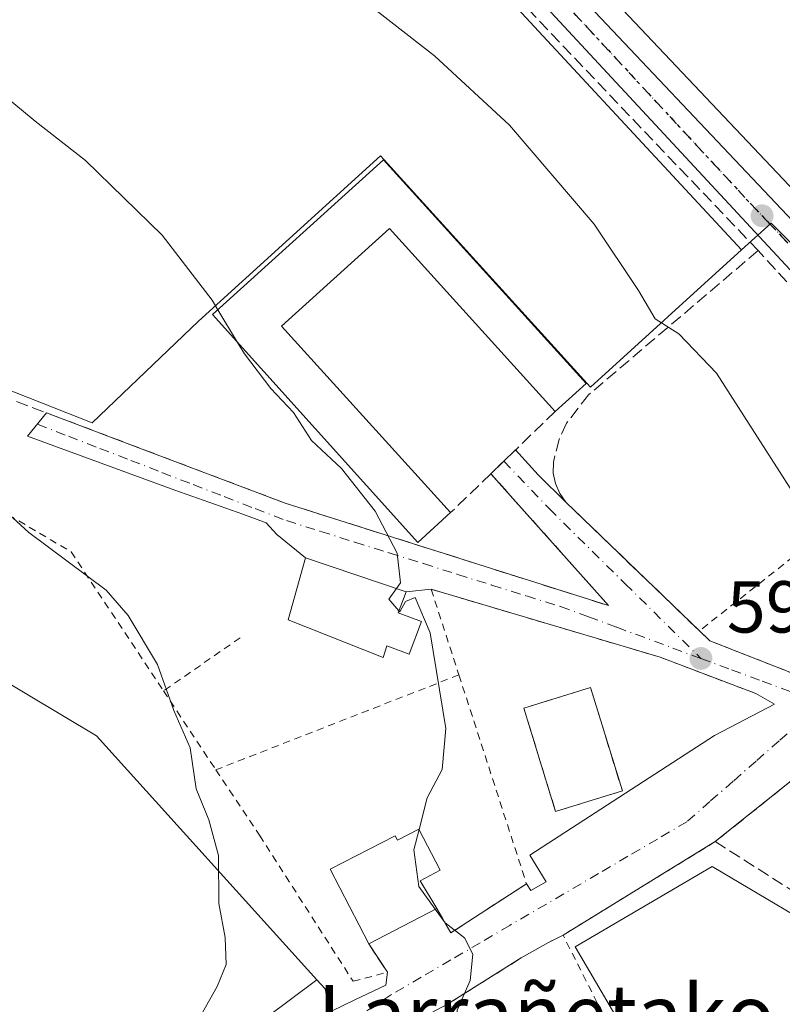
# Model space of a CAD drawing. Units: metres. Extents: x 596821 to 600255, y 4756876 to 4759239.
# Drawn here: x 598296 to 598400, y 4758039 to 4758173 of the extents above; entities that cross this region are included whole.
import ezdxf
from ezdxf.enums import TextEntityAlignment as Align

# ---------------------------------------------------------------- set-up
doc = ezdxf.new("R2010")
doc.units = ezdxf.units.M
doc.header["$MEASUREMENT"] = 0
for name, pattern in [('DGN Style 2', [1.6480167562047852, 0.988810053722871, -0.6592067024819142]), ('DGN Style 3', [2.307223458686699, 1.648016756204785, -0.6592067024819142]), ('DGN Style 4', [2.6384748266838614, 1.318413404963828, -0.6592067024819142, 0.001648016756204785, -0.6592067024819142]), ('DGN Style 5', [1.1536117293433497, 0.4944050268614355, -0.6592067024819142])]:
    doc.linetypes.add(name, pattern=pattern)
for name, color, linetype, lineweight in [('Alambrada', 7, 'DGN Style 2', 0), ('Carretera de calzada única Cxs', 7, 'Continuous', 13), ('Carretera de calzada única eje', 7, 'DGN Style 4', 0), ('Cementerio Cxs', 135, 'Continuous', 0), ('Cultivos herbáceos CxS', 92, 'Continuous', 0), ('Curva de nivel normal', 30, 'Continuous', 0), ('Edificación Cxs', 1, 'Continuous', 13), ('Instalación de servicios públicos', 91, 'DGN Style 3', 0), ('Instalación de servicios públicos CxS', 91, 'Continuous', 0), ('Instalación sanitaria CxS', 9, 'Continuous', 0), ('Muro lineal', 1, 'DGN Style 3', 13), ('Núcleo urbano CxS', 7, 'Continuous', 0), ('Obra de contención lineal', 1, 'DGN Style 3', 13), ('Prado CxS', 92, 'Continuous', 0), ('Punto de cota en terreno', 7, 'Continuous', 0), ('Ruta', 7, 'DGN Style 5', 30), ('Rótulo de punto de cota en terreno', 7, 'Continuous', 0), ('Texto cartográfico', 7, 'Continuous', 0), ('Valla', 7, 'DGN Style 2', 0), ('Vía urbana Cxs', 4, 'Continuous', 0), ('Vía urbana eje', 4, 'DGN Style 4', 0)]:
    doc.layers.add(name, color=color, linetype=linetype, lineweight=lineweight)
doc.styles.add('Style-Arial', font='txt')

# ---------------------------------------------------------------- blocks, each defined once
blk = doc.blocks.new('*U15')
at = {"layer": 'Prado CxS', "color": 92, "linetype": 'Continuous', "lineweight": 0}
for points in [[(598276.4795000004, 4757997.1381, 580.2590999999958), (598336.4102999996, 4758041.8937, 586.7850999999937), (598337.5440999996, 4758040.6381, 587.213499999998), (598338.1709000003, 4758037.320699999, 587.8806999999942)], [(598383.7704999996, 4758025.636499999, 592.8254000000015), (598371.5982999997, 4758046.3729, 591.159599999999), (598390.2269000001, 4758057.3049, 592.6955000000017), (598412.5132999998, 4758044.1161, 593.8570000000036), (598412.1262999997, 4758043.141100001, 593.8172999999952), (598401.5114000002, 4758016.4066, 594.4321999999956)], [(598269.2713000001, 4758276.4793, 596.8418999999994), (598279.6305000001, 4758264.616699999, 597.0093999999954), (598279.6920999996, 4758264.5483, 597.0090999999958), (598301.3821, 4758241.1983, 597.3423999999941), (598314.9940999999, 4758226.5463, 597.3358000000007), (598356.0630999999, 4758182.497300001, 596.5773999999947), (598394.2515000004, 4758141.3113, 596.4391999999935), (598373.6829000004, 4758122.627699999, 593.7258000000002), (598345.5595000006, 4758153.585700001, 593.1031999999977), (598345.0724999999, 4758154.121900001, 593.119000000006), (598320.3041000003, 4758131.622300001, 589.3322000000044), (598305.8126999997, 4758117.7697, 586.9413000000059), (598286.5617000004, 4758125.3347, 584.0996000000014), (598286.2015000005, 4758124.417500001, 583.9008000000031), (598242.9851000002, 4758154.428300001, 583.2915000000066), (598196.3788999999, 4758182.100299999, 582.7639999999956)]]:
    blk.add_polyline3d(points, dxfattribs=at)
blk = doc.blocks.new('5PATER')
at = {"layer": 'Cementerio Cxs', "linetype": 'Continuous', "lineweight": 0}
h = blk.add_hatch(color=51, dxfattribs=at)
edge = h.paths.add_edge_path()
edge.add_ellipse((0, 0), major_axis=(-0.1095731443231308, -0.1110710700762829), ratio=0.9994222409660322, start_angle=0, end_angle=360)

msp = doc.modelspace()

# ---------------------------------------------------------------- linework, layer by layer
at = {"layer": 'Alambrada', "color": 7, "linetype": 'DGN Style 2', "lineweight": 0, "extrusion": (-0.06753832158868263, -0.05338383503666733, 0.9962874792316532), "elevation": -293827.8074219141, "flags": 128}
msp.add_lwpolyline([(-3361756.050306505, 3407348.817539819), (-3361756.050306505, 3407307.671590068)], dxfattribs=at)
at = {"layer": 'Alambrada', "color": 7, "linetype": 'DGN Style 2', "lineweight": 0, "extrusion": (-0.2069286669790309, -0.1431058405965865, 0.9678332734357844), "elevation": -804151.7351529987, "flags": 128}
msp.add_lwpolyline([(-3573084.194941007, 3095772.847694842), (-3573084.194941007, 3095759.732435787)], dxfattribs=at)
at = {"layer": 'Alambrada', "color": 7, "linetype": 'DGN Style 2', "lineweight": 0, "extrusion": (-0.1347667987388969, -0.05266046260800721, 0.9894770263303643), "elevation": -330616.263703023, "flags": 128}
msp.add_lwpolyline([(-4213986.547514256, 2265038.203095547), (-4213986.547514256, 2265002.298763984)], dxfattribs=at)
at = {"layer": 'Alambrada', "color": 7, "linetype": 'DGN Style 2', "lineweight": 0, "extrusion": (0.002869618705560586, -0.008870864780918596, 0.9999565355786837), "elevation": -39899.96435579127, "flags": 128}
msp.add_lwpolyline([(598351.5993189103, 4757916.682159881), (598360.800080822, 4757888.241040811)], dxfattribs=at)
at = {"layer": 'Alambrada', "color": 7, "linetype": 'DGN Style 2', "lineweight": 0, "extrusion": (-0.05098636867713424, 0.07683660041950632, 0.9957391862556644), "elevation": 335671.291487388, "flags": 128}
msp.add_lwpolyline([(-3129339.884084278, -3618269.706946718), (-3129339.884084277, -3618256.738239118)], dxfattribs=at)
at = {"layer": 'Alambrada', "color": 7, "linetype": 'DGN Style 2', "lineweight": 0}
for points in [[(598156.9301000005, 4758210.3101, 586.122000000003), (598170.4401000004, 4758201.870100001, 583.0011999999988), (598258.5800999999, 4758142.9301, 583.6264999999985), (598261.3501000004, 4758141.700099999, 583.752800000002), (598280.3901000004, 4758128.960100001, 583.7535000000062), (598291.1801000005, 4758122.3101, 584.9556000000011), (598290.1501000002, 4758107.7601, 583.9603000000062), (598302.9600999998, 4758100.1801, 585.3911999999982), (598315.5301000001, 4758081.2501, 584.9321999999956)], [(598396.1901000004, 4758080.880100001, 593.7932000000001), (598383.1700999998, 4758085.8201, 592.9618999999948), (598351.9801000003, 4758095.090100001, 591.3444000000018), (598355.7600999996, 4758083.420100001, 591.3230999999942)], [(598322.6700999998, 4758070.4901, 586.1281000000017), (598328.6001000004, 4758061.5801, 588.4556000000011), (598341.3501000004, 4758041.690099999, 588.3012000000017), (598346.0301000001, 4758042.9101, 589.2926000000007)], [(598344.2801000001, 4758002.1601, 591.6276000000071), (598382.0000999998, 4758024.050100001, 593.2079999999987), (598369.9401000004, 4758047.970100001, 591.3647999999957), (598367.9600999998, 4758046.9801, 591.1705999999976)]]:
    msp.add_polyline3d(points, dxfattribs=at)
at = {"layer": 'Carretera de calzada única Cxs', "color": 7, "linetype": 'Continuous', "lineweight": 13}
for points in [[(597916.6801000005, 4758433.620100001, 600.4444999999978), (597932.8501000004, 4758429.360099999, 599.9676000000036), (598001.8701, 4758416.590100001, 601.4858999999997), (598076.1201, 4758395.880100001, 601.8175000000047), (598100.6901000004, 4758390.6801, 601.4597000000067), (598130.3701, 4758391.590100001, 600.5611000000063), (598207.9200999998, 4758403.420100001, 599.3607000000047), (598219.6700999998, 4758402.590100001, 599.5362000000023), (598224.4600999998, 4758401.0801, 599.7725999999967), (598228.6901000004, 4758398.3101, 600.0448999999935), (598232.7600999996, 4758393.300100001, 600.4272000000057), (598239.3901000004, 4758377.9301, 598.7746000000043), (598265.6201, 4758301.040100001, 598.460500000001), (598276.3701, 4758281.8201, 598.517200000002), (598316.1401000004, 4758236.290100001, 598.2792000000045), (598330.9401000004, 4758220.6501, 598.2255000000005), (598373.4801000003, 4758174.550100001, 597.8163000000059), (598419.5100999996, 4758125.9001, 597.602899999998), (598439.0000999998, 4758104.7301, 597.5022999999928), (598448.9801000003, 4758093.420100001, 597.5384999999952), (598454.8701, 4758085.340100001, 599.1852000000072), (598462.0800999999, 4758074.590100001, 599.4514000000054), (598463.4238999998, 4758072.203600001, 597.4195000000036)], [(598276.3701, 4758281.8201, 598.517200000002), (598316.1401000004, 4758236.290100001, 598.2792000000045), (598330.9401000004, 4758220.6501, 598.2255000000005), (598373.4801000003, 4758174.550100001, 597.8163000000059), (598419.5100999996, 4758125.9001, 597.602899999998), (598439.0000999998, 4758104.7301, 597.5022999999928), (598448.9801000003, 4758093.420100001, 597.5384999999952), (598454.8701, 4758085.340100001, 599.1852000000072), (598462.0800999999, 4758074.590100001, 599.4514000000054), (598463.4238999998, 4758072.203600001, 597.4195000000036), (598467.5701000001, 4758064.840100001, 597.1769000000058), (598469.6601, 4758060.300100001, 597.1696999999986), (598470.3901000004, 4758056.7601, 597.2329000000027), (598470.5301000001, 4758054.2601, 597.373900000006), (598470.5800999999, 4758050.6801, 597.8108999999968), (598470.7100999998, 4758043.690099999, 598.4087000000001), (598471.1700999998, 4758038.800100001, 597.7914000000019), (598471.6601, 4758036.440099999, 597.2339999999967)], [(598467.7801000001, 4758037.630100001, 599.491200000004), (598466.6901000004, 4758045.540100001, 600.0469000000012), (598466.2801000001, 4758054.420100001, 598.1288000000059), (598465.1401000004, 4758059.290100001, 597.1901000000071), (598462.8501000004, 4758064.9001, 596.9357000000019), (598459.6901000004, 4758071.350099999, 597.3116000000009), (598455.0701000001, 4758078.590100001, 598.5478000000003), (598449.4600999998, 4758086.270099999, 599.334600000002), (598446.2801000001, 4758090.110099999, 598.6784000000043), (598432.7100999998, 4758104.340100001, 597.3552999999956), (598417.3701, 4758120.790100001, 597.3438000000025), (598358.2600999996, 4758184.540100001, 597.414499999999), (598317.1901000004, 4758228.590100001, 597.8292999999976), (598281.8901000004, 4758266.590100001, 597.8393000000069), (598271.5500999996, 4758278.4301, 597.7421999999933)], [(598459.6901000004, 4758071.350099999, 597.3116000000009), (598455.0701000001, 4758078.590100001, 598.5478000000003), (598449.4600999998, 4758086.270099999, 599.334600000002), (598446.2801000001, 4758090.110099999, 598.6784000000043), (598432.7100999998, 4758104.340100001, 597.3552999999956), (598417.3701, 4758120.790100001, 597.3438000000025), (598358.2600999996, 4758184.540100001, 597.414499999999), (598317.1901000004, 4758228.590100001, 597.8292999999976), (598281.8901000004, 4758266.590100001, 597.8393000000069), (598271.5500999996, 4758278.4301, 597.7421999999933)]]:
    msp.add_polyline3d(points, dxfattribs=at)
at = {"layer": 'Carretera de calzada única eje', "color": 7, "linetype": 'DGN Style 4', "lineweight": 0}
for points in [[(598235.2301000003, 4758380.1501, 598.4453000000067), (598236.7801000001, 4758376.090100001, 598.3598000000056), (598237.4401000004, 4758374.2601, 598.3491000000067), (598239.1601, 4758369.550100001, 598.4388000000035), (598262.9401000004, 4758299.840100001, 598.1386999999959), (598268.3201000001, 4758290.2301, 598.1434000000008), (598273.9600999998, 4758280.110099999, 598.0972000000038), (598279.1401000004, 4758274.190099999, 598.1803999999975), (598289.9801000003, 4758262.520099999, 598.2258000000002), (598309.8501000004, 4758239.7601, 598.057799999995), (598316.6700999998, 4758232.4301, 597.9388999999937), (598324.0701000001, 4758224.610099999, 598.0096999999951), (598344.6001000004, 4758202.590100001, 597.829700000002), (598365.8701, 4758179.540100001, 597.5987000000023), (598395.4200999998, 4758147.670100001, 597.5501999999979), (598397.0301000001, 4758145.960100001, 597.5645999999979), (598397.7593, 4758145.1897, 597.5972999999941)], [(598397.7593, 4758145.1897, 597.5972999999941), (598418.4401000004, 4758123.340100001, 597.4554000000062), (598426.1001000004, 4758115.110099999, 597.4225000000006), (598435.8501000004, 4758104.520099999, 597.3824000000022), (598442.6401000004, 4758097.420100001, 597.3960999999981), (598447.6401000004, 4758091.7601, 597.7964000000065), (598449.2301000003, 4758089.840100001, 598.3306000000011), (598454.9801000003, 4758081.960100001, 599.7927000000054), (598458.5701000001, 4758076.590100001, 599.295299999998), (598460.8901000004, 4758072.970100001, 597.7878999999957), (598462.4600999998, 4758069.7401, 597.1543999999994), (598464.4798999997, 4758066.155900001, 597.0543000000034)]]:
    msp.add_polyline3d(points, dxfattribs=at)
at = {"layer": 'Cultivos herbáceos CxS', "color": 92, "linetype": 'Continuous', "lineweight": 0}
for points in [[(598286.2015000005, 4758124.417500001, 583.9008000000031), (598242.9851000002, 4758154.428300001, 583.2915000000066), (598196.3788999999, 4758182.100299999, 582.7639999999956), (598188.4146999996, 4758187.614499999, 582.7841000000044), (598168.9617, 4758201.082900001, 582.8405000000057), (598158.5141000003, 4758208.316299999, 584.6208000000044), (598155.3945000004, 4758206.444499999, 584.3834999999963), (598155.2117, 4758206.334899999, 584.3620999999986), (598151.2314999999, 4758203.9463, 584.0305999999982), (598117.7326999997, 4758161.710899999, 576.287599999996), (598079.8661000002, 4758134.040100001, 571.015400000004), (598028.8897000002, 4758067.0463, 564.9398999999976), (598020.1514999997, 4758048.112500001, 564.363200000007), (598091.5141000003, 4757972.379899999, 563.5562000000064), (598158.5083, 4757902.472300001, 565.846000000005), (598178.8973000003, 4757893.734300001, 567.0911999999954), (598202.2006999999, 4757895.190099999, 568.7275999999983), (598216.7644999997, 4757901.0163, 570.0034000000014), (598234.2417000001, 4757924.317700001, 572.0673999999999), (598256.0887000002, 4757969.4663, 577.1322999999975), (598276.4795000004, 4757997.1381, 580.2590999999958), (598336.4102999996, 4758041.8937, 586.7850999999937)], [(598196.3788999999, 4758182.100299999, 582.7639999999956), (598242.9851000002, 4758154.428300001, 583.2915000000066), (598286.2015000005, 4758124.417500001, 583.9008000000031), (598282.1091, 4758113.996900001, 581.7733000000007), (598281.7037000004, 4758099.0141, 579.6834999999992), (598287.3727000002, 4758086.4597, 579.113599999997), (598306.4064999997, 4758075.122300001, 581.8487000000023), (598336.4102999996, 4758041.8937, 586.7850999999937), (598276.4795000004, 4757997.1381, 580.2590999999958), (598256.0887000002, 4757969.4663, 577.1322999999975), (598234.2417000001, 4757924.317700001, 572.0673999999999)], [(598286.2015000005, 4758124.417500001, 583.9008000000031), (598282.1091, 4758113.996900001, 581.7733000000007), (598281.7037000004, 4758099.0141, 579.6834999999992), (598287.3727000002, 4758086.4597, 579.113599999997), (598306.4064999997, 4758075.122300001, 581.8487000000023), (598336.4102999996, 4758041.8937, 586.7850999999937)]]:
    msp.add_polyline3d(points, dxfattribs=at)
at = {"layer": 'Curva de nivel normal', "color": 30, "linetype": 'Continuous', "lineweight": 0, "flags": 128}
for points, elevation in [([(598401.2699999996, 4758108.220000001), (598390.8099999996, 4758124.5), (598385.6799999997, 4758129.880000001), (598382.4699999997, 4758131.92), (598380.2100000001, 4758135.76), (598374.1799999997, 4758144.82), (598362.6299999999, 4758158.32), (598352.4500000002, 4758167.75), (598340.1100000005, 4758177.390000001), (598328.4400000004, 4758187.4), (598316.3300000001, 4758197.449999999), (598304.5300000003, 4758207.65), (598301.5499999998, 4758209.76), (598297.4000000004, 4758214.430000001), (598290.8700000001, 4758221.529999999), (598283.9100000003, 4758227.779999999), (598275.3600000005, 4758234.9), (598259.6799999997, 4758249.4), (598249.8899999997, 4758258.76), (598242.6500000004, 4758271.060000001)], 595), ([(598175.2800000003, 4758269.15), (598178.8499999996, 4758266.82), (598186.1500000004, 4758263.02), (598192.7300000006, 4758258.01), (598202.4400000004, 4758249.050000001), (598209.5199999996, 4758243.130000001), (598219.0800000001, 4758234.699999999), (598226.3200000003, 4758228.640000001), (598232.7400000002, 4758222.82), (598242.7199999997, 4758214.369999999), (598249.6799999997, 4758207.960000001), (598257.7300000006, 4758201.350000001), (598271.5700000003, 4758187.859999999), (598277.8700000001, 4758179.9), (598281.5599999996, 4758173.810000001), (598287.7300000006, 4758167.380000001), (598298.0700000003, 4758158.859999999), (598304.9000000004, 4758153.470000001), (598315.3600000005, 4758143.310000001), (598322.1600000003, 4758134.449999999), (598322.9331, 4758133.1632)], 590), ([(598241.4800000006, 4758170.59), (598249.2400000002, 4758165.17), (598255.9600000001, 4758159.16), (598265.6299999999, 4758149.24), (598283.0700000003, 4758133.210000001), (598291.4000000004, 4758122.980000001), (598292.1699999999, 4758119.32), (598290.9400000004, 4758115.32), (598290.9699999997, 4758110.33), (598292.2699999996, 4758107.32), (598297.2100000001, 4758102.84), (598307.7100000001, 4758094.960000001), (598310.7199999997, 4758091.51), (598314.7199999997, 4758084.83), (598316.9500000002, 4758078.57), (598319.1799999997, 4758073.470000001), (598319.9699999997, 4758067.92), (598321.7199999997, 4758063.67), (598323.04, 4758058.82), (598323.0599999996, 4758052.27), (598323.9500000002, 4758047.65), (598324.0599999996, 4758043.980000001), (598322.8300000001, 4758040.980000001), (598319.8399999999, 4758035.65)], 584.9999999999999), ([(598322.9331, 4758133.1632), (598325.6270000003, 4758128.6796)], 590), ([(598325.6270000003, 4758128.6796), (598326.54, 4758127.16), (598330.1500000004, 4758122.439999999), (598333.2199999997, 4758119.17), (598335.6799999997, 4758115.369999999), (598339.7800000003, 4758111.52), (598344.3600000005, 4758105.720000001), (598347.3600000005, 4758099.980000001), (598347.79, 4758095.960000001), (598347.2498000005, 4758095.191199999)], 590), ([(598347.2498000005, 4758095.191199999), (598346.2300000006, 4758093.74), (598347.5897000004, 4758092.147500001)], 590), ([(598347.5897000004, 4758092.147500001), (598347.6900000004, 4758092.029999999), (598348.5, 4758093.439999999), (598349.8200000003, 4758093.980000001), (598351.8499999996, 4758089.15), (598353.9699999997, 4758076.119999999), (598353.4800000006, 4758070.52), (598351.4400000004, 4758066.67), (598350.3262999998, 4758062.378500001)], 590), ([(598350.3262999998, 4758062.378500001), (598349.5999999996, 4758059.58), (598350.3099999996, 4758054.59), (598352.5393000003, 4758051.501399999)], 590), ([(598352.5393000003, 4758051.501399999), (598353.8899999997, 4758049.630000001), (598356.5199999996, 4758047.619999999), (598357.6399999997, 4758045.359999999), (598357.2699999996, 4758041.800000001), (598355.5099999999, 4758037.74), (598355.7000000002, 4758034.850000001), (598356.5164999999, 4758033.4334)], 590)]:
    msp.add_lwpolyline(points, dxfattribs=dict(at, elevation=elevation))
at = {"layer": 'Edificación Cxs', "color": 1, "linetype": 'Continuous', "lineweight": 13, "flags": 128}
for points, elevation in [([(598345.4801000003, 4758153.590100001), (598373.0701000001, 4758123.130100001), (598368.8701, 4758119.3201), (598346.3000999996, 4758144.2301), (598331.6201, 4758130.9301), (598354.6300999997, 4758105.520099999), (598350.1700999998, 4758101.470100001), (598322.1901000004, 4758132.4901)], 599.2287000000068), ([(598350.6601, 4758090.690099999), (598348.9901000002, 4758086.2401), (598345.9200999998, 4758087.390100001), (598345.4600999998, 4758085.780099999), (598332.4901000002, 4758090.920100001), (598334.8701, 4758099.360099999), (598348.5601000005, 4758094.7501), (598347.4901000002, 4758091.880100001)], 594.5681000000042), ([(598350.3101000005, 4758062.4101), (598353.2100999998, 4758056.800100001), (598350.4600999998, 4758055.360099999), (598352.7301000003, 4758051.600099999), (598343.4700999996, 4758046.8101), (598338.2301000003, 4758056.940099999), (598347.0701000001, 4758061.520099999), (598347.3901000004, 4758060.9101)], 594.9428999999947)]:
    msp.add_lwpolyline(points, close=True, dxfattribs=dict(at, elevation=elevation))
at = {"layer": 'Edificación Cxs', "color": 1, "linetype": 'Continuous', "lineweight": 13, "extrusion": (-0.04513747893450452, -0.04641788104590604, 0.9979017929208491), "elevation": -247276.6557759654, "flags": 128}
msp.add_lwpolyline([(-2888176.263760099, 3820384.192785596), (-2888135.248603253, 3820381.58412002), (-2888135.60355021, 3820375.912704984)], dxfattribs=at)
at = {"layer": 'Edificación Cxs', "color": 1, "linetype": 'Continuous', "lineweight": 13, "extrusion": (-0.07616398455883969, -0.03939800064240554, 0.9963166389263515), "elevation": -232440.1642992352, "flags": 128}
msp.add_lwpolyline([(-3951208.586335665, 2707582.620599801), (-3951208.586335665, 2707572.156525675)], dxfattribs=at)
at = {"layer": 'Edificación Cxs', "color": 1, "linetype": 'Continuous', "lineweight": 13}
for points in [[(598354.6300999997, 4758105.520099999, 594.5564000000013), (598350.1700999998, 4758101.470100001, 592.8794999999955), (598322.1901000004, 4758132.4901, 593.2924999999959), (598345.4801000003, 4758153.590100001, 595.8081999999995)], [(598368.8701, 4758119.3201, 595.272100000002), (598346.3000999996, 4758144.2301, 599.0026000000071), (598331.6201, 4758130.9301, 599.2287000000069), (598354.6300999997, 4758105.520099999, 594.5564000000013)], [(598350.6601, 4758090.690099999, 592.8276000000042), (598348.9901000002, 4758086.2401, 592.3040999999939), (598345.9200999998, 4758087.390100001, 593.4369000000006), (598345.4600999998, 4758085.780099999, 592.369000000006), (598332.4901000002, 4758090.920100001, 592.2210999999952), (598334.8701, 4758099.360099999, 592.0861000000004), (598348.5601000005, 4758094.7501, 592.8757999999943), (598347.4901000002, 4758091.880100001, 594.5681000000042), (598350.6601, 4758090.690099999, 592.8276000000042)], [(598378.0100999996, 4758067.610099999, 599.2189000000071), (598368.9200999998, 4758064.8101, 593.4472999999998), (598364.5900999998, 4758078.9001, 594.0660999999964), (598373.6700999998, 4758081.700099999, 595.1214999999938), (598378.0100999996, 4758067.610099999, 599.2189000000071)], [(598343.4700999996, 4758046.8101, 591.7694999999949), (598338.2301000003, 4758056.940099999, 590.4909000000043), (598347.0701000001, 4758061.520099999, 592.3908999999985), (598347.3901000004, 4758060.9101, 593.1704000000027), (598350.3101000005, 4758062.4101, 591.2773000000016)], [(598350.3101000005, 4758062.4101, 591.2773000000016), (598353.2100999998, 4758056.800100001, 593.0286000000051), (598350.4600999998, 4758055.360099999, 594.9428999999947), (598352.7301000003, 4758051.600099999, 592.6668000000063)]]:
    msp.add_polyline3d(points, dxfattribs=at)
msp.add_3dface([(598378.0100999996, 4758067.610099999, 599.2189000000071), (598368.9200999998, 4758064.8101, 599.2189000000071), (598364.5900999998, 4758078.9001, 599.2189000000071), (598373.6700999998, 4758081.700099999, 599.2189000000071)], dxfattribs=at)
at = {"layer": 'Instalación de servicios públicos', "color": 91, "linetype": 'DGN Style 3', "lineweight": 0}
msp.add_polyline3d([(598378.0100999996, 4758067.610099999, 599.2189000000071), (598368.9201999997, 4758064.8101, 593.4472999999998), (598364.5900999998, 4758078.9001, 594.0660999999964), (598373.6700999998, 4758081.700099999, 595.1214999999938), (598378.0100999996, 4758067.610099999, 599.2189000000071)], dxfattribs=at)
at = {"layer": 'Instalación de servicios públicos CxS', "color": 91, "linetype": 'Continuous', "lineweight": 0}
msp.add_3dface([(598378.0100999996, 4758067.610099999, 599.2189000000071), (598368.9201999997, 4758064.8101, 593.4472999999998), (598364.5900999998, 4758078.9001, 594.0660999999964), (598373.6700999998, 4758081.700099999, 595.1214999999938)], dxfattribs=at)
at = {"layer": 'Instalación sanitaria CxS', "color": 9, "linetype": 'Continuous', "lineweight": 0}
msp.add_polyline3d([(598378.0100999996, 4758067.610099999, 599.2189000000071), (598368.9200999998, 4758064.8101, 593.4472999999998), (598364.5900999998, 4758078.9001, 594.0660999999964), (598373.6700999998, 4758081.700099999, 595.1214999999938), (598378.0100999996, 4758067.610099999, 599.2189000000071)], dxfattribs=at)
msp.add_3dface([(598378.0100999996, 4758067.610099999, 599.2189000000071), (598368.9201999997, 4758064.8101, 593.4472999999998), (598364.5900999998, 4758078.9001, 594.0660999999964), (598373.6700999998, 4758081.700099999, 595.1214999999938)], dxfattribs=at)
at = {"layer": 'Muro lineal', "color": 1, "linetype": 'DGN Style 3', "lineweight": 13, "extrusion": (-0.06999200939607615, -0.06791224683116417, 0.995233161299925), "elevation": -364423.1787632043, "flags": 128}
msp.add_lwpolyline([(-2998168.530023389, 3725040.447528055), (-2998168.530023389, 3725028.197225688)], dxfattribs=at)
at = {"layer": 'Muro lineal', "color": 1, "linetype": 'DGN Style 3', "lineweight": 13, "extrusion": (0.04499013945652638, 0.04351505292170857, 0.9980392414734519), "elevation": 234562.6623853516, "flags": 128}
msp.add_lwpolyline([(3004097.343646795, -3730688.055182037), (3004097.343646795, -3730680.402362883)], dxfattribs=at)
at = {"layer": 'Muro lineal', "color": 1, "linetype": 'DGN Style 3', "lineweight": 13, "extrusion": (0.2319700903164609, -0.4176739207077901, 0.8784864103440392), "elevation": -1847993.480171681, "flags": 128}
msp.add_lwpolyline([(2833266.089287485, 3399206.486023285), (2833266.178172607, 3399202.119881348), (2833278.422091589, 3399203.090228137)], dxfattribs=at)
at = {"layer": 'Muro lineal', "color": 1, "linetype": 'DGN Style 3', "lineweight": 13, "extrusion": (0.2573307016543414, -0.3920272407139108, 0.8832301809405756), "elevation": -1710789.148477442, "flags": 128}
msp.add_lwpolyline([(3111185.609468915, 3223468.519838622), (3111185.609468915, 3223463.237922908)], dxfattribs=at)
at = {"layer": 'Muro lineal', "color": 1, "linetype": 'DGN Style 3', "lineweight": 13}
for points in [[(598396.5000999998, 4758141.210100001, 597.1196000000054), (598365.3501000004, 4758173.9001, 596.8986000000004), (598312.5500999996, 4758230.610099999, 597.6717999999964), (598282.1700999998, 4758263.6501, 597.5724999999948), (598266.5500999996, 4758282.9901, 597.4977000000072)], [(598396.5000999998, 4758141.210100001, 597.1196000000054), (598373.4200999998, 4758121.5801, 595.3831000000064), (598370.4101, 4758117.710100001, 594.5417000000016), (598369.3901000004, 4758115.4801, 594.2087000000029), (598368.6201, 4758112.390100001, 593.680600000007), (598368.6001000004, 4758110.920100001, 593.6959000000061), (598368.8901000004, 4758109.4801, 593.7194000000018), (598369.4801000003, 4758108.130100001, 593.7860999999976), (598370.3300999999, 4758106.940099999, 593.8919000000024), (598388.5100999996, 4758089.420100001, 593.6126999999979), (598389.9101, 4758088.0701, 593.6668999999965), (598415.5301000001, 4758078.020099999, 595.1027999999933), (598436.6001000004, 4758072.5001, 599.6533000000054)], [(598445.3300999999, 4758070.340100001, 598.8801999999996), (598454.6700999998, 4758069.130100001, 596.9198999999935), (598455.0500999996, 4758068.9801, 596.9103000000032), (598455.4401000004, 4758068.9101, 596.9159999999974), (598455.8501000004, 4758068.960100001, 596.9423999999999), (598456.2301000003, 4758069.0801, 596.9775999999983), (598456.5900999998, 4758069.270099999, 597.0209999999934), (598456.8901000004, 4758069.5601, 597.0743999999977), (598457.1201, 4758069.890100001, 597.1285999999964), (598457.2701000003, 4758070.2601, 597.1840999999986), (598457.3201000001, 4758070.6801, 597.2427000000025), (598457.2801000001, 4758071.0801, 597.2969000000012), (598457.1700999998, 4758071.470100001, 597.3496000000014), (598456.9600999998, 4758071.8201, 597.3978000000062), (598456.6901000004, 4758072.120100001, 597.4410000000062), (598455.6201, 4758074.0801, 597.755799999999), (598454.5100999996, 4758076.020099999, 597.8162000000011), (598453.3201000001, 4758077.920100001, 597.6508000000031), (598452.1001000004, 4758079.770099999, 597.9018999999971), (598450.8000999996, 4758081.590100001, 599.2397999999957), (598446.6001000004, 4758086.8201, 600.1980999999942), (598420.6700999998, 4758114.840100001, 597.1548999999941), (598396.5000999998, 4758141.210100001, 597.1196000000054)], [(598291.1801000005, 4758122.3101, 584.9556000000011), (598332.1001000004, 4758106.8201, 589.4128999999957), (598376.1201, 4758092.860099999, 592.8009000000021), (598360.1201, 4758110.8301, 594.0773999999947)], [(598412.9200999998, 4758046.4901, 594.2372999999934), (598426.6401000004, 4758056.7601, 596.7051999999967), (598437.5500999996, 4758048.690099999, 595.722099999999), (598446.0000999998, 4758048.7501, 596.0149999999994), (598454.2901, 4758064.600099999, 596.5632999999943), (598417.0500999996, 4758074.100099999, 594.8752999999997), (598415.8701, 4758074.420100001, 594.8390000000073), (598414.6401000004, 4758074.630100001, 594.7856999999931), (598413.4200999998, 4758074.7301, 594.7216000000044), (598412.1901000004, 4758074.710100001, 594.6450999999943), (598410.9600999998, 4758074.590100001, 594.556700000001), (598409.7600999996, 4758074.350099999, 594.4688000000025), (598408.5701000001, 4758074.0101, 594.3849999999948), (598407.4200999998, 4758073.5701, 594.3086000000039), (598406.3101000005, 4758073.040100001, 594.2140000000073), (598405.2600999996, 4758072.4001, 594.1241000000009), (598390.6700999998, 4758060.710100001, 592.9861999999994), (598412.9200999998, 4758046.4901, 594.2372999999934)]]:
    msp.add_polyline3d(points, dxfattribs=at)
at = {"layer": 'Núcleo urbano CxS', "color": 7, "linetype": 'Continuous', "lineweight": 0, "extrusion": (-0.1040761620314346, -0.1027294987829131, 0.9892496159092599), "elevation": -550490.0218764015, "flags": 128}
msp.add_lwpolyline([(-2965925.482498671, 3727990.356642928), (-2965986.364363653, 3727990.06396691), (-2965986.589287206, 3727984.584497449)], dxfattribs=at)
msp.add_lwpolyline([(-2965925.482498671, 3727990.356642928), (-2965986.364363653, 3727990.06396691), (-2965986.589287206, 3727984.584497449)], dxfattribs=at)
at = {"layer": 'Núcleo urbano CxS', "color": 7, "linetype": 'Continuous', "lineweight": 0}
for points in [[(598242.9688999997, 4758376.7303, 598.9326000000001), (598268.3715000004, 4758302.2667, 598.5678000000044), (598278.8355, 4758283.5579, 598.2494000000006), (598318.3601000002, 4758238.308700001, 598.575800000006), (598333.1319000004, 4758222.6983, 598.270399999994), (598375.6721000001, 4758176.598300001, 597.704899999997), (598421.7033000002, 4758127.946900001, 597.710699999996), (598441.2282999996, 4758106.738500001, 597.5534999999945), (598442.8877999998, 4758104.858200001, 597.4953999999998)], [(598278.8355, 4758283.5579, 598.2494000000006), (598318.3601000002, 4758238.308700001, 598.575800000006), (598333.1319000004, 4758222.6983, 598.270399999994), (598375.6721000001, 4758176.598300001, 597.704899999997), (598421.7033000002, 4758127.946900001, 597.710699999996), (598441.2282999996, 4758106.738500001, 597.5534999999945), (598442.8877999998, 4758104.858200001, 597.4953999999998), (598442.6266999999, 4758104.2125, 597.4379000000044), (598441.2421000004, 4758101.833100001, 597.2832999999955), (598398.2673000004, 4758144.959100001, 597.2404999999999), (598394.2515000004, 4758141.3113, 596.4391999999935), (598356.0630999999, 4758182.497300001, 596.5773999999947), (598314.9940999999, 4758226.5463, 597.3358000000007), (598301.3821, 4758241.1983, 597.3423999999941), (598279.6920999996, 4758264.5483, 597.0090999999958), (598279.6305000001, 4758264.616699999, 597.0093999999954), (598269.2713000001, 4758276.4793, 596.8418999999994)], [(598269.2713000001, 4758276.4793, 596.8418999999994), (598279.6305000001, 4758264.616699999, 597.0093999999954), (598279.6920999996, 4758264.5483, 597.0090999999958), (598301.3821, 4758241.1983, 597.3423999999941), (598314.9940999999, 4758226.5463, 597.3358000000007), (598356.0630999999, 4758182.497300001, 596.5773999999947), (598394.2515000004, 4758141.3113, 596.4391999999935)], [(598338.1709000003, 4758037.320699999, 587.8806999999942), (598337.5440999996, 4758040.6381, 587.213499999998), (598336.4102999996, 4758041.8937, 586.7850999999937), (598306.4064999997, 4758075.122300001, 581.8487000000023), (598287.3727000002, 4758086.4597, 579.113599999997), (598281.7037000004, 4758099.0141, 579.6834999999992), (598282.1091, 4758113.996900001, 581.7733000000007), (598286.2015000005, 4758124.417500001, 583.9008000000031), (598286.5617000004, 4758125.3347, 584.0996000000014), (598305.8126999997, 4758117.7697, 586.9413000000059), (598320.3041000003, 4758131.622300001, 589.3322000000044), (598345.0724999999, 4758154.121900001, 593.119000000006), (598345.5595000006, 4758153.585700001, 593.1031999999977), (598373.6829000004, 4758122.627699999, 593.7258000000002), (598394.2515000004, 4758141.3113, 596.4391999999935), (598398.2673000004, 4758144.959100001, 597.2404999999999), (598441.2421000004, 4758101.833100001, 597.2832999999955), (598422.9254000002, 4758070.375499999, 594.7547999999952), (598418.6447000002, 4758050.2435, 594.3089999999938), (598412.5132999998, 4758044.1161, 593.8570000000036), (598390.2269000001, 4758057.3049, 592.6955000000017), (598371.5982999997, 4758046.3729, 591.159599999999), (598383.7704999996, 4758025.636499999, 592.8254000000015)], [(598394.2515000004, 4758141.3113, 596.4391999999935), (598373.6829000004, 4758122.627699999, 593.7258000000002), (598345.5595000006, 4758153.585700001, 593.1031999999977), (598345.0724999999, 4758154.121900001, 593.119000000006), (598320.3041000003, 4758131.622300001, 589.3322000000044), (598305.8126999997, 4758117.7697, 586.9413000000059), (598286.5617000004, 4758125.3347, 584.0996000000014), (598286.2015000005, 4758124.417500001, 583.9008000000031)], [(598286.2015000005, 4758124.417500001, 583.9008000000031), (598282.1091, 4758113.996900001, 581.7733000000007), (598281.7037000004, 4758099.0141, 579.6834999999992), (598287.3727000002, 4758086.4597, 579.113599999997), (598306.4064999997, 4758075.122300001, 581.8487000000023), (598336.4102999996, 4758041.8937, 586.7850999999937)], [(598336.4102999996, 4758041.8937, 586.7850999999937), (598337.5440999996, 4758040.6381, 587.213499999998), (598338.1709000003, 4758037.320699999, 587.8806999999942), (598345.3145000003, 4757999.608700001, 591.7217999999993), (598385.2789000003, 4758023.0669, 592.9228000000003), (598383.7704999996, 4758025.636499999, 592.8254000000015), (598371.5982999997, 4758046.3729, 591.159599999999), (598390.2269000001, 4758057.3049, 592.6955000000017), (598412.5132999998, 4758044.1161, 593.8570000000036)]]:
    msp.add_polyline3d(points, dxfattribs=at)
at = {"layer": 'Obra de contención lineal', "color": 1, "linetype": 'DGN Style 3', "lineweight": 13}
msp.add_polyline3d([(598364.2500999998, 4758044.860099999, 590.9556000000011), (598354.1901000004, 4758038.550100001, 590.1211000000039), (598354.2100999998, 4758036.610099999, 590.8545000000013), (598356.3201000001, 4758033.300100001, 594.6950999999972)], dxfattribs=at)
at = {"layer": 'Prado CxS', "color": 92, "linetype": 'Continuous', "lineweight": 0}
msp.add_polyline3d([(598459.5976999998, 4758190.381100001, 606.9239999999991), (598455.0500999996, 4758182.593499999, 603.9682999999932), (598467.8991, 4758166.746200001, 603.718599999993), (598442.8877999998, 4758104.858200001, 597.4953999999998), (598441.2282999996, 4758106.738500001, 597.5534999999945), (598421.7033000002, 4758127.946900001, 597.710699999996), (598375.6721000001, 4758176.598300001, 597.704899999997), (598333.1319000004, 4758222.6983, 598.270399999994), (598318.3601000002, 4758238.308700001, 598.575800000006), (598278.8355, 4758283.5579, 598.2494000000006), (598268.3715000004, 4758302.2667, 598.5678000000044), (598242.9688999997, 4758376.7303, 598.9326000000001), (598248.8192999996, 4758368.590500001, 599.8891000000004), (598268.6495000003, 4758348.276699999, 603.6215999999986), (598297.1867000004, 4758333.765900001, 606.3706999999995), (598348.4565000003, 4758298.9407, 606.7792000000045), (598355.6611000003, 4758275.749500001, 604.7004000000015), (598374.5954999998, 4758271.3803, 607.8686000000016), (598424.1129000002, 4758210.2117, 605.9008999999933), (598440.8936999999, 4758206.5847, 608.1965999999958), (598451.0576999999, 4758196.926899999, 607.4140999999945)], close=True, dxfattribs=at)
for points in [[(598242.9688999997, 4758376.7303, 598.9326000000001), (598268.3715000004, 4758302.2667, 598.5678000000044), (598278.8355, 4758283.5579, 598.2494000000006), (598318.3601000002, 4758238.308700001, 598.575800000006), (598333.1319000004, 4758222.6983, 598.270399999994), (598375.6721000001, 4758176.598300001, 597.704899999997), (598421.7033000002, 4758127.946900001, 597.710699999996), (598441.2282999996, 4758106.738500001, 597.5534999999945), (598442.8877999998, 4758104.858200001, 597.4953999999998)], [(598269.2713000001, 4758276.4793, 596.8418999999994), (598279.6305000001, 4758264.616699999, 597.0093999999954), (598279.6920999996, 4758264.5483, 597.0090999999958), (598301.3821, 4758241.1983, 597.3423999999941), (598314.9940999999, 4758226.5463, 597.3358000000007), (598356.0630999999, 4758182.497300001, 596.5773999999947), (598394.2515000004, 4758141.3113, 596.4391999999935)], [(598286.2015000005, 4758124.417500001, 583.9008000000031), (598242.9851000002, 4758154.428300001, 583.2915000000066), (598196.3788999999, 4758182.100299999, 582.7639999999956), (598188.4146999996, 4758187.614499999, 582.7841000000044), (598168.9617, 4758201.082900001, 582.8405000000057), (598158.5141000003, 4758208.316299999, 584.6208000000044), (598155.3945000004, 4758206.444499999, 584.3834999999963), (598155.2117, 4758206.334899999, 584.3620999999986), (598151.2314999999, 4758203.9463, 584.0305999999982), (598117.7326999997, 4758161.710899999, 576.287599999996), (598079.8661000002, 4758134.040100001, 571.015400000004), (598028.8897000002, 4758067.0463, 564.9398999999976), (598020.1514999997, 4758048.112500001, 564.363200000007), (598091.5141000003, 4757972.379899999, 563.5562000000064), (598158.5083, 4757902.472300001, 565.846000000005), (598178.8973000003, 4757893.734300001, 567.0911999999954), (598202.2006999999, 4757895.190099999, 568.7275999999983), (598216.7644999997, 4757901.0163, 570.0034000000014), (598234.2417000001, 4757924.317700001, 572.0673999999999), (598256.0887000002, 4757969.4663, 577.1322999999975), (598276.4795000004, 4757997.1381, 580.2590999999958), (598336.4102999996, 4758041.8937, 586.7850999999937)], [(598394.2515000004, 4758141.3113, 596.4391999999935), (598373.6829000004, 4758122.627699999, 593.7258000000002), (598345.5595000006, 4758153.585700001, 593.1031999999977), (598345.0724999999, 4758154.121900001, 593.119000000006), (598320.3041000003, 4758131.622300001, 589.3322000000044), (598305.8126999997, 4758117.7697, 586.9413000000059), (598286.5617000004, 4758125.3347, 584.0996000000014), (598286.2015000005, 4758124.417500001, 583.9008000000031)], [(598336.4102999996, 4758041.8937, 586.7850999999937), (598337.5440999996, 4758040.6381, 587.213499999998), (598338.1709000003, 4758037.320699999, 587.8806999999942), (598345.3145000003, 4757999.608700001, 591.7217999999993), (598385.2789000003, 4758023.0669, 592.9228000000003), (598383.7704999996, 4758025.636499999, 592.8254000000015), (598371.5982999997, 4758046.3729, 591.159599999999), (598390.2269000001, 4758057.3049, 592.6955000000017), (598412.5132999998, 4758044.1161, 593.8570000000036)]]:
    msp.add_polyline3d(points, dxfattribs=at)
at = {"layer": 'Ruta', "color": 7, "linetype": 'DGN Style 5', "lineweight": 30}
msp.add_polyline3d([(598279.1401000004, 4758274.190099999, 598.1803999999975), (598289.9801000003, 4758262.520099999, 598.2258000000002), (598309.8501000004, 4758239.7601, 598.057799999995), (598316.6700999998, 4758232.4301, 597.9388999999937), (598324.0701000001, 4758224.610099999, 598.0096999999951), (598344.6001000004, 4758202.590100001, 597.829700000002), (598365.8701, 4758179.540100001, 597.5987000000023), (598395.4200999998, 4758147.670100001, 597.5501999999979), (598397.0301000001, 4758145.960100001, 597.5645999999979), (598397.7593, 4758145.1897, 597.5972999999941), (598418.4401000004, 4758123.340100001, 597.4554000000062)], dxfattribs=at)
at = {"layer": 'Valla', "color": 7, "linetype": 'DGN Style 2', "lineweight": 0, "extrusion": (-0.05664687452642449, -0.03481337103167238, 0.9977871320095277), "elevation": -198949.4200990524, "flags": 128}
msp.add_lwpolyline([(-3740405.282784724, 2994495.101924708), (-3740405.282784724, 2994470.716079675)], dxfattribs=at)
at = {"layer": 'Vía urbana Cxs', "color": 4, "linetype": 'Continuous', "lineweight": 0, "extrusion": (0.0003712673489398934, 0.000360228676469328, 0.9999998661979193), "elevation": 2530.236862833385, "flags": 128}
msp.add_lwpolyline([(598359.8582996242, 4758110.227353506), (598363.1880002854, 4758113.458053715)], dxfattribs=at)
at = {"layer": 'Vía urbana Cxs', "color": 4, "linetype": 'Continuous', "lineweight": 0, "extrusion": (-0.6528722900582934, -0.6412002253977743, 0.4032617559648858), "elevation": -3441319.156283711, "flags": 128}
msp.add_lwpolyline([(-2975429.628413763, 1517178.16274709), (-2975425.03274988, 1517177.796114351), (-2975419.727081233, 1517177.962656316)], dxfattribs=at)
at = {"layer": 'Vía urbana Cxs', "color": 4, "linetype": 'Continuous', "lineweight": 0, "extrusion": (0.007962104888686544, -0.007673051575682559, 0.9999388627137453), "elevation": -31151.05703240534, "flags": 128}
msp.add_lwpolyline([(598346.6330360689, 4758007.984068491), (598364.814682849, 4757990.463552718)], dxfattribs=at)
at = {"layer": 'Vía urbana Cxs', "color": 4, "linetype": 'Continuous', "lineweight": 0, "extrusion": (-0.05173224403905972, 0.0174204269519569, 0.9985090403454016), "elevation": 52526.1201391955, "flags": 128}
msp.add_lwpolyline([(-4700245.662503105, -949957.2204202231), (-4700245.662503106, -949971.6873420139)], dxfattribs=at)
at = {"layer": 'Vía urbana Cxs', "color": 4, "linetype": 'Continuous', "lineweight": 0, "extrusion": (0.4050088948235707, 0.04026404217656547, 0.9134257506887978), "elevation": 434458.1647661775, "flags": 128}
msp.add_lwpolyline([(4675561.432474356, -973583.9575701136), (4675561.432474356, -973580.194966499)], dxfattribs=at)
at = {"layer": 'Vía urbana Cxs', "color": 4, "linetype": 'Continuous', "lineweight": 0, "extrusion": (-0.008426790446328256, 0.1443021660612378, 0.9894977888165333), "elevation": 682146.3750535514, "flags": 128}
msp.add_lwpolyline([(-874762.7915015307, -4665498.729621036), (-874750.0816350083, -4665504.480651611), (-874719.4850993238, -4665515.670705692)], dxfattribs=at)
at = {"layer": 'Vía urbana Cxs', "color": 4, "linetype": 'Continuous', "lineweight": 0, "extrusion": (-0.05664687452642449, -0.03481337103167238, 0.9977871320095277), "elevation": -198949.4200990524, "flags": 128}
msp.add_lwpolyline([(-3740405.282784724, 2994495.101924708), (-3740405.282784724, 2994470.716079675)], dxfattribs=at)
at = {"layer": 'Vía urbana Cxs', "color": 4, "linetype": 'Continuous', "lineweight": 0, "extrusion": (0.2319700903164609, -0.4176739207077901, 0.8784864103440392), "elevation": -1847993.480171681, "flags": 128}
msp.add_lwpolyline([(2833266.089287485, 3399206.486023285), (2833266.178172607, 3399202.119881348), (2833278.422091589, 3399203.090228137)], dxfattribs=at)
at = {"layer": 'Vía urbana Cxs', "color": 4, "linetype": 'Continuous', "lineweight": 0, "extrusion": (-0.07616398455883969, -0.03939800064240554, 0.9963166389263515), "elevation": -232440.1642992352, "flags": 128}
msp.add_lwpolyline([(-3951208.586335665, 2707572.156525675), (-3951208.586335665, 2707582.620599801)], dxfattribs=at)
at = {"layer": 'Vía urbana Cxs', "color": 4, "linetype": 'Continuous', "lineweight": 0, "extrusion": (-0.07816445093011987, -0.03908222548576644, 0.996174130492191), "elevation": -232137.2591451031, "flags": 128}
msp.add_lwpolyline([(-3988128.307623803, 2652925.237458953), (-3988128.307623803, 2652923.015249772)], dxfattribs=at)
at = {"layer": 'Vía urbana Cxs', "color": 4, "linetype": 'Continuous', "lineweight": 0, "extrusion": (0.2573307016543414, -0.3920272407139108, 0.8832301809405756), "elevation": -1710789.148477442, "flags": 128}
msp.add_lwpolyline([(3111185.609468915, 3223463.237922908), (3111185.609468915, 3223468.519838622)], dxfattribs=at)
at = {"layer": 'Vía urbana Cxs', "color": 4, "linetype": 'Continuous', "lineweight": 0, "extrusion": (-0.04363130644512252, -0.0249321751204711, 0.9987365497175189), "elevation": -144145.6126880094, "flags": 128}
msp.add_lwpolyline([(-3834268.015460563, 2876571.997700485), (-3834268.015460562, 2876567.71929833)], dxfattribs=at)
at = {"layer": 'Vía urbana Cxs', "color": 4, "linetype": 'Continuous', "lineweight": 0, "extrusion": (-0.05938473837114053, -0.03724828022356304, 0.9975399833936374), "elevation": -212173.1908687104, "flags": 128}
msp.add_lwpolyline([(-3712809.755136161, 3027714.860252305), (-3712809.755136161, 3027702.955795567)], dxfattribs=at)
at = {"layer": 'Vía urbana Cxs', "color": 4, "linetype": 'Continuous', "lineweight": 0, "extrusion": (-0.05977791192897208, -0.03167718409726911, 0.9977089541810676), "elevation": -185900.8580660291, "flags": 128}
msp.add_lwpolyline([(-3924052.412934425, 2750311.338885961), (-3924052.412934425, 2750302.048745367)], dxfattribs=at)
at = {"layer": 'Vía urbana Cxs', "color": 4, "linetype": 'Continuous', "lineweight": 0}
for points in [[(598336.7254999997, 4758036.8167, 587.9394999999931), (598341.6941999998, 4758039.203000001, 588.256899999993), (598345.7947000006, 4758041.1722, 588.8196999999927), (598346.0301000001, 4758042.9101, 589.2926000000007), (598343.4700999996, 4758046.8101, 591.7694999999949), (598352.7301000003, 4758051.600099999, 592.6668000000063), (598354.6700999998, 4758048.290100001, 590.5807999999961), (598364.9600999998, 4758054.9801, 591.0443999999989), (598365.5591000002, 4758054.030999999, 591.030700000003), (598367.6228999998, 4758055.2216, 591.1946000000025), (598365.4003999997, 4758058.8729, 591.2847000000038), (598390.5623000005, 4758075.1448, 593.1181999999973), (598398.7379000002, 4758079.431100001, 593.8942999999999), (598396.1901000004, 4758080.880100001, 593.7932000000001), (598383.1700999998, 4758085.8201, 592.9618999999948), (598351.9801000003, 4758095.090100001, 591.3444000000018), (598348.5601000005, 4758094.7501, 592.8757999999943), (598334.8701, 4758099.360099999, 592.0861000000004), (598330.9516000003, 4758102.529200001, 589.1392999999953), (598329.5228000004, 4758104.116699999, 589.053899999999), (598326.3477999996, 4758105.307399999, 588.7486999999965), (598317.0608999999, 4758108.561799999, 587.8479999999981), (598297.0321000004, 4758115.918099999, 586.1600000000036), (598299.6195, 4758119.1154, 586.5239000000003), (598309.2811000004, 4758115.458100001, 587.5167999999976), (598332.1001000004, 4758106.8201, 589.4128999999957), (598346.6925999997, 4758102.192399999, 592.1340000000055), (598376.1201, 4758092.860099999, 592.8009000000021), (598360.1201, 4758110.8301, 594.0773999999947), (598363.4497999996, 4758114.060799999, 594.0749999999971), (598366.5645000003, 4758110.678400001, 593.7394999999962), (598370.3300999999, 4758106.940099999, 593.8919000000024), (598388.5100999996, 4758089.420100001, 593.6126999999979), (598389.9101, 4758088.0701, 593.6668999999965), (598415.5301000001, 4758078.020099999, 595.1027999999933)], [(598334.8701, 4758099.360099999, 592.0861000000004), (598330.9516000003, 4758102.529200001, 589.1392999999953), (598329.5228000004, 4758104.116699999, 589.053899999999), (598326.3477999996, 4758105.307399999, 588.7486999999965), (598317.0608999999, 4758108.561799999, 587.8479999999981), (598297.0321000004, 4758115.918099999, 586.1600000000036), (598299.6195, 4758119.1154, 586.5239000000003)], [(598299.6195, 4758119.1154, 586.5239000000003), (598309.2811000004, 4758115.458100001, 587.5167999999976), (598332.1001000004, 4758106.8201, 589.4128999999957), (598346.6925999997, 4758102.192399999, 592.1340000000055), (598376.1201, 4758092.860099999, 592.8009000000021), (598360.1201, 4758110.8301, 594.0773999999947)], [(598388.5100999996, 4758089.420100001, 593.6126999999979), (598389.9101, 4758088.0701, 593.6668999999965), (598415.5301000001, 4758078.020099999, 595.1027999999933), (598436.6001000004, 4758072.5001, 599.6533000000054)], [(598364.9600999998, 4758054.9801, 591.0443999999989), (598365.5591000002, 4758054.030999999, 591.030700000003), (598367.6228999998, 4758055.2216, 591.1946000000025), (598365.4003999997, 4758058.8729, 591.2847000000038), (598390.5623000005, 4758075.1448, 593.1181999999973), (598398.7379000002, 4758079.431100001, 593.8942999999999), (598396.1901000004, 4758080.880100001, 593.7932000000001)], [(598431.4404999996, 4758033.869700001, 595.4526000000042), (598437.3142999997, 4758039.187899999, 595.729600000006), (598444.6168000001, 4758046.2523, 596.0182000000059), (598446.0000999998, 4758048.7501, 596.0149999999994), (598454.2901, 4758064.600099999, 596.5632999999943), (598417.0500999996, 4758074.100099999, 594.8752999999997), (598415.8701, 4758074.420100001, 594.8390000000073), (598414.6401000004, 4758074.630100001, 594.7856999999931), (598413.4200999998, 4758074.7301, 594.7216000000044), (598412.1901000004, 4758074.710100001, 594.6450999999943), (598410.9600999998, 4758074.590100001, 594.556700000001), (598409.7600999996, 4758074.350099999, 594.4688000000025), (598408.5701000001, 4758074.0101, 594.3849999999948), (598407.4200999998, 4758073.5701, 594.3086000000039), (598406.3101000005, 4758073.040100001, 594.2140000000073), (598405.2600999996, 4758072.4001, 594.1241000000009), (598390.6700999998, 4758060.710100001, 592.9861999999994), (598369.9401000004, 4758047.970100001, 591.3647999999957), (598367.9600999998, 4758046.9801, 591.1705999999976), (598364.2500999998, 4758044.860099999, 590.9556000000011), (598354.1901000004, 4758038.550100001, 590.1211000000039), (598346.0000999998, 4758034.210100001, 589.4925999999978)], [(598446.0000999998, 4758048.7501, 596.0149999999994), (598454.2901, 4758064.600099999, 596.5632999999943), (598417.0500999996, 4758074.100099999, 594.8752999999997), (598415.8701, 4758074.420100001, 594.8390000000073), (598414.6401000004, 4758074.630100001, 594.7856999999931), (598413.4200999998, 4758074.7301, 594.7216000000044), (598412.1901000004, 4758074.710100001, 594.6450999999943), (598410.9600999998, 4758074.590100001, 594.556700000001), (598409.7600999996, 4758074.350099999, 594.4688000000025), (598408.5701000001, 4758074.0101, 594.3849999999948), (598407.4200999998, 4758073.5701, 594.3086000000039), (598406.3101000005, 4758073.040100001, 594.2140000000073), (598405.2600999996, 4758072.4001, 594.1241000000009), (598390.6700999998, 4758060.710100001, 592.9861999999994)], [(598336.7254999997, 4758036.8167, 587.9394999999931), (598341.6941999998, 4758039.203000001, 588.256899999993), (598345.7947000006, 4758041.1722, 588.8196999999927), (598346.0301000001, 4758042.9101, 589.2926000000007)]]:
    msp.add_polyline3d(points, dxfattribs=at)
at = {"layer": 'Vía urbana eje', "color": 4, "linetype": 'DGN Style 4', "lineweight": 0}
for points in [[(598298.3630999997, 4758117.562799999, 586.3187000000034), (598298.3701, 4758117.5601, 586.3197999999975), (598302.6001000004, 4758115.920100001, 586.8920999999973), (598306.8501000004, 4758114.270099999, 587.1959000000061), (598311.0701000001, 4758112.640100001, 587.5684000000037), (598315.3201000001, 4758110.9901, 587.8991999999998), (598319.5500999996, 4758109.340100001, 588.196299999996), (598323.8000999996, 4758107.710100001, 588.556899999996), (598328.0301000001, 4758106.0701, 588.9685000000027), (598332.2801000001, 4758104.4301, 589.3413), (598336.9401000004, 4758102.970100001, 589.954899999997), (598341.6001000004, 4758101.5001, 590.9505000000064), (598346.2801000001, 4758100.040100001, 592.0935000000027), (598350.9401000004, 4758098.5801, 591.4830999999976), (598355.6001000004, 4758097.100099999, 590.9226999999955), (598360.2600999996, 4758095.6501, 591.3368999999948), (598364.9401000004, 4758094.1801, 592.0066999999982), (598369.6001000004, 4758092.720100001, 592.2115000000049), (598373.4200999998, 4758091.3101, 592.483699999997), (598377.2500999998, 4758089.9001, 592.6398000000045), (598384.8901000004, 4758087.0801, 593.151199999993), (598388.7100999998, 4758085.6601, 593.4406000000017)], [(598361.8651000002, 4758112.5233, 594.1377999999969), (598368.0701000001, 4758106.040100001, 593.7014000000054), (598378.3901000004, 4758095.840100001, 593.2002999999969), (598388.7100999998, 4758085.6601, 593.4406000000017)], [(598388.7100999998, 4758085.6601, 593.4406000000017), (598392.8901000004, 4758084.110099999, 593.7603999999993), (598397.0701000001, 4758082.5701, 593.9376000000047), (598401.2600999996, 4758081.020099999, 594.1738999999943), (598405.6401000004, 4758079.940099999, 594.4548000000068)], [(598405.6401000004, 4758079.940099999, 594.4548000000068), (598402.5000999998, 4758077.1801, 593.9474999999948), (598399.3501000004, 4758074.4301, 593.7326999999932), (598396.2301000003, 4758071.6801, 593.4658000000054), (598393.0800999999, 4758068.9301, 593.2048000000068), (598389.9401000004, 4758066.170100001, 593.2115999999951), (598386.8000999996, 4758063.420100001, 593.6428000000016), (598382.7801000001, 4758061.0601, 595.2280000000028), (598378.7600999996, 4758058.710100001, 592.8316999999952), (598374.7500999998, 4758056.350099999, 591.6027000000031), (598362.6901000004, 4758049.300100001, 590.6010999999999), (598358.6700999998, 4758046.9301, 590.2087000000029), (598354.6401000004, 4758044.590100001, 589.9210000000021), (598350.6201, 4758042.2401, 589.2206000000006), (598346.6001000004, 4758039.880100001, 588.7930999999953), (598338.0850999998, 4758034.3027, 587.8968000000023)]]:
    msp.add_polyline3d(points, dxfattribs=at)

# ---------------------------------------------------------------- block references
at = {"layer": 'Prado CxS', "color": 92, "linetype": 'Continuous', "lineweight": 0}
msp.add_blockref('*U15', (0, 0), dxfattribs=at)
at = {"layer": 'Punto de cota en terreno', "color": 7, "linetype": 'Continuous', "lineweight": 0, "xscale": 10, "yscale": 10, "zscale": 10}
for p in [(598397.04, 4758145.960000001, 597.4199999999983), (598388.7100000001, 4758085.66, 593.2100000000064)]:
    msp.add_blockref('5PATER', p, dxfattribs=at)

# ---------------------------------------------------------------- texts
at = {"layer": 'Rótulo de punto de cota en terreno', "color": 7, "linetype": 'Continuous', "lineweight": 0, "style": 'Style-Arial'}
msp.add_text('593,21', height=7.000000000000002, dxfattribs=at).set_placement((598392.2378000002, 4758089.187799999))
at = {"layer": 'Texto cartográfico', "color": 7, "linetype": 'Continuous', "lineweight": 0, "style": 'Style-Arial'}
msp.add_text('Larrañetako', height=8, dxfattribs=at).set_placement((598367.6480743904, 4758037.200149999), align=Align.MIDDLE_CENTER)

doc.saveas('drawing.dxf')
